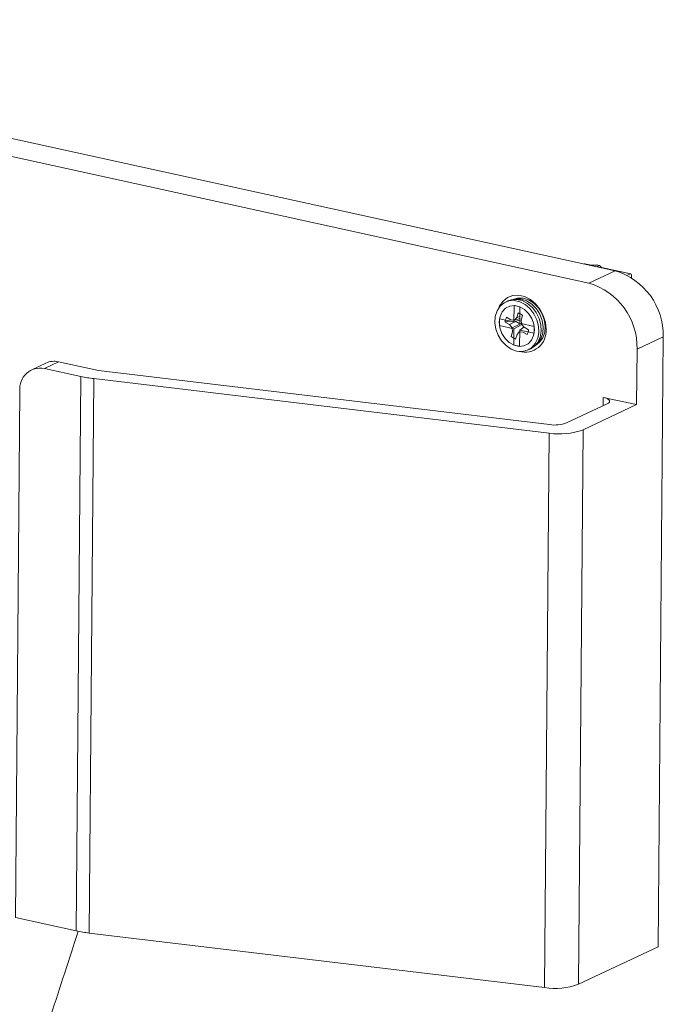
# Model space of a CAD drawing. Units: inches. Extents: x 0.3 to 10.6, y 0.4 to 8.2.
# Drawn here: x 9 to 9.4, y 6.6 to 7.3 of the extents above; entities that cross this region are included whole.
import ezdxf

# ---------------------------------------------------------------- set-up
doc = ezdxf.new("R2010")
doc.units = ezdxf.units.IN
doc.header["$MEASUREMENT"] = 0

msp = doc.modelspace()

# ---------------------------------------------------------------- linework, layer by layer
at = {"color": 7, "linetype": 'Continuous', "lineweight": 15}
for p, q in [((8.56911, 7.32183), (9.38435, 7.14303)), ((9.36562, 7.1342), (8.55039, 7.31301)), ((9.36266, 7.14795), (9.36239, 7.14784)), ((9.36725, 7.14694), (9.36266, 7.14795)), ((9.3676, 7.14695), (9.36292, 7.14798)), ((9.36562, 7.1342), (9.38435, 7.14303)), ((9.37136, 7.14587), (9.37331, 7.14679)), ((9.3956, 7.14081), (9.3746, 7.14541)), ((9.39537, 7.14077), (9.3747, 7.14531)), ((9.39327, 7.13974), (9.39537, 7.14077)), ((9.39597, 7.13818), (9.39599, 7.13992)), ((9.30804, 7.12149), (9.30635, 7.12069)), ((9.31228, 7.10652), (9.31237, 7.11814)), ((9.31237, 7.11814), (9.31661, 7.11721)), ((9.31524, 7.11297), (9.31426, 7.10962)), ((9.31661, 7.11721), (9.31651, 7.1056)), ((9.30204, 7.10394), (9.30208, 7.10876)), ((9.30208, 7.10876), (9.31228, 7.10652)), ((9.30824, 7.107), (9.30605, 7.10637)), ((9.30605, 7.10637), (9.30916, 7.10461)), ((9.31017, 7.10804), (9.30705, 7.10981)), ((9.30824, 7.107), (9.30829, 7.1074)), ((9.3106, 7.10689), (9.30824, 7.107)), ((9.31296, 7.10672), (9.30916, 7.10461)), ((9.31265, 7.10777), (9.31017, 7.10804)), ((9.31694, 7.10509), (9.31107, 7.10238)), ((9.31653, 7.10774), (9.31228, 7.10652)), ((9.31426, 7.10962), (9.31265, 7.10777)), ((9.31654, 7.10891), (9.31265, 7.10777)), ((9.31655, 7.11038), (9.31426, 7.10962)), ((9.31651, 7.1056), (9.32671, 7.10336)), ((9.31745, 7.10781), (9.31843, 7.11115)), ((9.31767, 7.10492), (9.31745, 7.10781)), ((9.31224, 7.1017), (9.30204, 7.10394)), ((9.30916, 7.10461), (9.31107, 7.10238)), ((9.31129, 7.09949), (9.31031, 7.09615)), ((9.31107, 7.10238), (9.31129, 7.09949)), ((9.31214, 7.09009), (9.31224, 7.1017)), ((9.31224, 7.1017), (9.31792, 7.10464)), ((9.31449, 7.09768), (9.31609, 7.09953)), ((9.31646, 7.09978), (9.31609, 7.09953)), ((9.31609, 7.09953), (9.31858, 7.09926)), ((9.31647, 7.10078), (9.31637, 7.08916)), ((9.31944, 7.10286), (9.31647, 7.10078)), ((9.32667, 7.09854), (9.31647, 7.10078)), ((9.31959, 7.10269), (9.31767, 7.10492)), ((9.31858, 7.09926), (9.3217, 7.09749)), ((9.3227, 7.10093), (9.31959, 7.10269)), ((9.32671, 7.10336), (9.32667, 7.09854)), ((9.31351, 7.09433), (9.31449, 7.09768)), ((9.41871, 7.09592), (9.39998, 7.0871)), ((9.41871, 7.09592), (9.41509, 6.66146)), ((9.31637, 7.08916), (9.31214, 7.09009)), ((9.3224, 7.08661), (9.3241, 7.08741)), ((9.39998, 7.0871), (9.39966, 7.0476)), ((8.9788, 7.07723), (8.96873, 7.07248)), ((8.98784, 7.07813), (8.97777, 7.07338)), ((9.01631, 7.07189), (8.98784, 7.07813)), ((9.00381, 7.06767), (8.97777, 7.07338)), ((9.33767, 7.03337), (9.01631, 7.07189)), ((9.00052, 6.67271), (9.00381, 7.06767)), ((9.01302, 7.06614), (9.00973, 6.67118)), ((9.33732, 7.02727), (9.01302, 7.06614)), ((8.95714, 6.68222), (8.96026, 7.05744)), ((9.37579, 7.04681), (9.37584, 7.05282)), ((9.39966, 7.0476), (9.37584, 7.05282)), ((9.37874, 7.0482), (9.3498, 7.03457)), ((9.39966, 7.0476), (9.3616, 7.02967)), ((9.3616, 7.02967), (9.35831, 6.6347)), ((9.33403, 6.6323), (9.33732, 7.02727)), ((8.95714, 6.68222), (9.00052, 6.67271)), ((9.00973, 6.67118), (9.33403, 6.6323)), ((9.35831, 6.6347), (9.41509, 6.66146))]:
    msp.add_line(p, q, dxfattribs=at)
at = {"color": 7, "linetype": 'Continuous', "lineweight": 15, "flags": 128}
for points in [[(9.31422, 7.0858), (9.31813, 7.0855), (9.3218, 7.08635), (9.325, 7.08828), (9.32753, 7.09118), (9.32924, 7.09486), (9.33001, 7.0991), (9.3298, 7.10362), (9.32862, 7.10814), (9.32655, 7.11238), (9.32371, 7.11607), (9.32028, 7.11898), (9.31649, 7.12093), (9.31256, 7.12179), (9.30874, 7.12151), (9.30528, 7.12011), (9.30239, 7.11768), (9.30025, 7.11436), (9.299, 7.11037), (9.29871, 7.10596), (9.29941, 7.1014), (9.30105, 7.09699), (9.30353, 7.09299), (9.30669, 7.08966), (9.31033, 7.08721), (9.31422, 7.0858)], [(9.33518, 7.10131), (9.33471, 7.10621), (9.33324, 7.11106), (9.33087, 7.11556), (9.32772, 7.11946), (9.32399, 7.12252), (9.31988, 7.12458), (9.31564, 7.12551), (9.31151, 7.12526), (9.30774, 7.12384), (9.30454, 7.12133), (9.3021, 7.11789), (9.30143, 7.11644)], [(9.3241, 7.08741), (9.3267, 7.08908), (9.32923, 7.09198), (9.33094, 7.09566), (9.33171, 7.0999), (9.3315, 7.10442), (9.33032, 7.10894), (9.32825, 7.11318), (9.32541, 7.11687), (9.32198, 7.11978), (9.31819, 7.12173), (9.31425, 7.12259), (9.31044, 7.12232), (9.30804, 7.12149)], [(9.33063, 7.092), (9.3329, 7.09523), (9.33426, 7.09919), (9.3346, 7.10362), (9.33392, 7.10822), (9.33224, 7.11266), (9.3297, 7.11666), (9.32645, 7.11993), (9.32273, 7.12225), (9.31878, 7.12347), (9.31488, 7.1235), (9.31167, 7.12253)], [(9.32768, 7.09001), (9.32919, 7.09133), (9.33146, 7.09455), (9.33282, 7.09852), (9.33317, 7.10295), (9.33248, 7.10754), (9.33081, 7.11199), (9.32826, 7.11598), (9.32502, 7.11925), (9.32129, 7.12157), (9.31735, 7.12279), (9.31344, 7.12282), (9.31233, 7.1226)], [(9.32635, 7.09685), (9.32693, 7.10075), (9.32649, 7.10489), (9.32507, 7.10893), (9.32278, 7.11254), (9.31981, 7.11543), (9.3164, 7.11736), (9.31283, 7.11819), (9.30938, 7.11783), (9.30634, 7.11633), (9.30394, 7.1138), (9.30239, 7.11045), (9.30182, 7.10655), (9.30226, 7.10241), (9.30368, 7.09837), (9.30597, 7.09476), (9.30894, 7.09187), (9.31235, 7.08994), (9.31592, 7.08911), (9.31937, 7.08947), (9.32241, 7.09097), (9.3248, 7.0935), (9.32635, 7.09685)], [(9.32721, 7.08955), (9.32759, 7.08973), (9.33063, 7.092)], [(9.37584, 7.05282), (9.37742, 7.0524), (9.37872, 7.05189), (9.37969, 7.05131), (9.38028, 7.05068), (9.38049, 7.05003), (9.38029, 7.04939), (9.3797, 7.04877), (9.37874, 7.0482)]]:
    msp.add_lwpolyline(points, dxfattribs=at)
at = {"color": 7, "linetype": 'Continuous', "lineweight": 15}
for centre, radius, start, end in [((9.37065, 7.09695), 0.04807, 358.77551, 73.44409), ((9.35214, 7.08828), 0.04786, 358.58628, 73.63332), ((9.31215, 7.1038), 0.00967, 49.47267, 71.36954), ((9.31496, 7.10563), 0.00895, 152.1394, 175.20807), ((9.32018, 7.09999), 0.01506, 253.87001, 5.02148), ((9.31379, 7.10167), 0.00895, 332.1394, 355.20807), ((9.3166, 7.1035), 0.00967, 229.47267, 251.36954), ((8.98463, 7.06453), 0.01398, 76.72231, 114.67349), ((8.97495, 7.05889), 0.01477, 79.00477, 185.63445), ((9.02436, 7.16266), 0.09718, 257.79277, 263.30037), ((9.34468, 7.07682), 0.0501, 261.55446, 289.73663), ((9.34134, 7.05815), 0.02505, 261.55446, 289.73663), ((9.02107, 6.7677), 0.09718, 257.79277, 263.30037), ((9.34139, 6.68186), 0.0501, 261.55446, 289.73663)]:
    msp.add_arc(centre, radius, start, end, dxfattribs=at)
for centre, major_axis, ratio, start_param, end_param in [((9.36263, 7.14676), (0.0003, 0.00121), 0.562972, 0.013363, 0.377625), ((9.39535, 7.13958), (0.00024, 0.00123), 0.48252, 5.085072, 6.63725)]:
    msp.add_ellipse(centre, major_axis=major_axis, ratio=ratio, start_param=start_param, end_param=end_param, dxfattribs=at)
for points, knots in [([(9.37331, 7.14679), (9.37256, 7.14684), (9.37142, 7.14691), (9.36977, 7.14695), (9.36832, 7.14697), (9.36721, 7.14695), (9.36655, 7.14693)], [0, 0, 0, 0, 0.370566, 0.556596, 0.741389, 1, 1, 1, 1]), ([(9.37331, 7.14679), (9.37363, 7.14646), (9.37406, 7.14601), (9.37449, 7.14554), (9.3746, 7.14541)], [0, 0, 0, 0, 0.72433, 1, 1, 1, 1]), ([(9.31694, 7.10509), (9.31609, 7.10552), (9.31481, 7.10617), (9.31351, 7.10663), (9.31307, 7.10678)], [0, 0, 0, 0, 0.661313, 1, 1, 1, 1]), ([(8.97248, 6.58223), (8.97907, 6.60245), (8.98888, 6.63254), (8.99872, 6.66261), (9.00195, 6.67247)], [0, 0, 0, 0, 0.671999, 1, 1, 1, 1])]:
    msp.add_open_spline(points, degree=3, knots=knots, dxfattribs=at)

doc.saveas('drawing.dxf')
